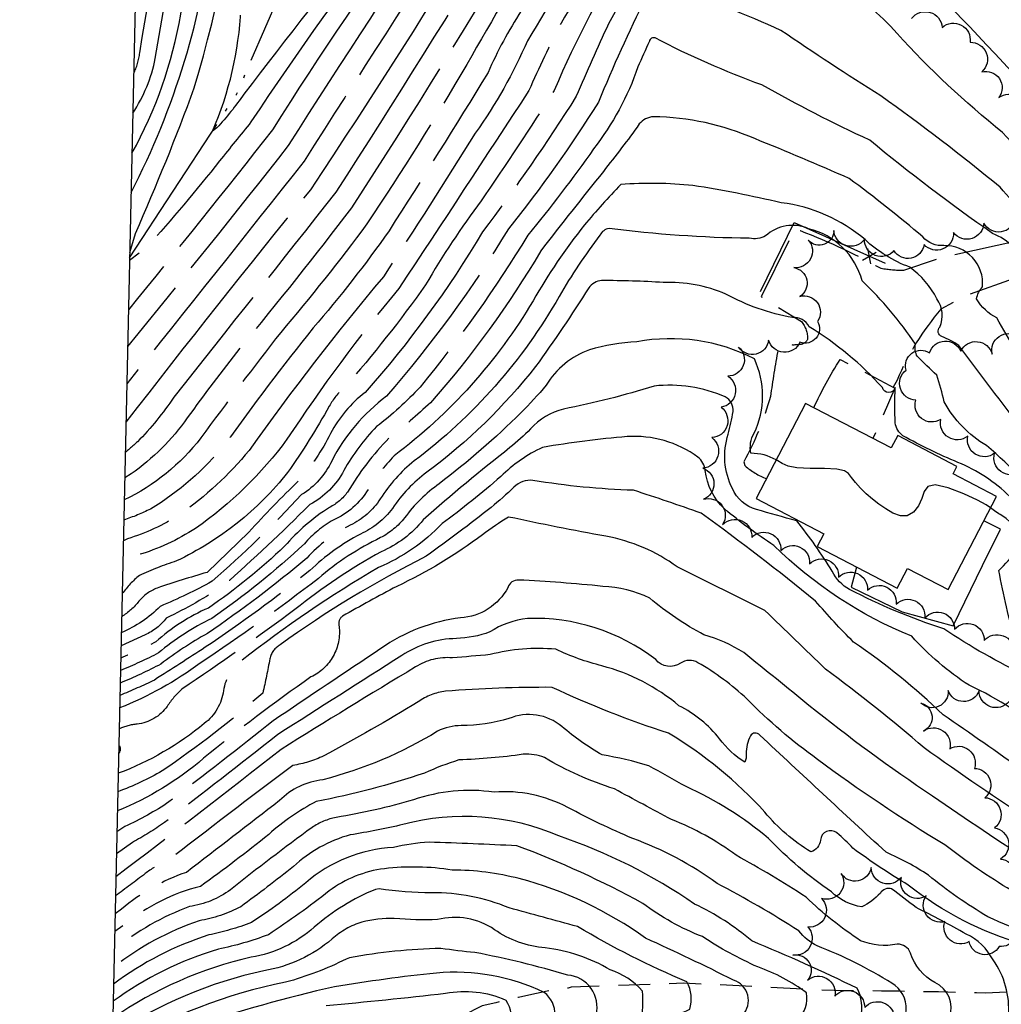
# Model space of a CAD drawing. Extents: x 4330454 to 4333410, y 188644 to 191515.
# Drawn here: x 4330575 to 4330883, y 190118 to 190427 of the extents above; entities that cross this region are included whole.
import ezdxf

# ---------------------------------------------------------------- set-up
doc = ezdxf.new("R2010")
doc.units = 0
doc.header["$LTSCALE"] = 100
doc.header["$MEASUREMENT"] = 0
for name, pattern in [('CONDASH', [1.08, 1, -0.08]), ('GRVDWY', [0.16, 0.1, -0.06]), ('PAVDWY', [0.26, 0.2, -0.06]), ('WATER', [0.73, 0.5, -0.05, 0.01, -0.05, 0.01, -0.05, 0.01, -0.05])]:
    doc.linetypes.add(name, pattern=pattern)
doc.layers.get('0').update_dxf_attribs({"linetype": 'CONTINUOUS'})
for name, color, linetype in [('C-INDX', 4, 'CONTINUOUS'), ('C-INDXD', 4, 'CONDASH'), ('C-INTRM', 44, 'CONTINUOUS'), ('C-INTRM-CL', 44, 'CONTINUOUS'), ('C-INTRMD', 44, 'CONDASH'), ('H-STREAM', 5, 'WATER'), ('M-FENCE', 8, 'CONTINUOUS'), ('M-FENCE-PAT', 8, 'CONTINUOUS'), ('M-VEGL', 3, 'CONTINUOUS'), ('P-CONCDW', 2, 'PAVDWY'), ('P-CONCPAD', 2, 'CONTINUOUS'), ('P-GRVDW', 1, 'GRVDWY'), ('P-PAVDW', 7, 'PAVDWY'), ('S-BUILDING', 4, 'CONTINUOUS'), ('SV-SHEET', 7, 'CONTINUOUS')]:
    doc.layers.add(name, color=color, linetype=linetype)

# ---------------------------------------------------------------- blocks, each defined once
blk = doc.blocks.new('FP')
at = {"linetype": 'CONTINUOUS'}
for p, q in [((0.0143, -0.02), (-0.0143, 0.02)), ((-0.0143, -0.02), (0.0143, 0.02))]:
    blk.add_line(p, q, dxfattribs=at)

msp = doc.modelspace()

# ---------------------------------------------------------------- linework, layer by layer
at = {"layer": 'C-INDX'}
for points, elevation in [([(4331057.2, 190153.88, -0.082546), (4331022.86, 190185.76, 0.064551), (4331009.71, 190196.99, -0.020104), (4330966.59, 190229.98, 0.096396), (4330947.63, 190248.66, -0.03537), (4330925.02, 190270.09, 0.005562), (4330894.31, 190313.94, -0.02382), (4330882.08, 190333.75, -0.148013), (4330875.71, 190339.73, -0.157488), (4330877.55, 190343.52, 0.448632), (4330865.45, 190356.5, -0.240382), (4330858.83, 190359.22, 0.015787), (4330835.69, 190377.57, 0.007928), (4330805.97, 190390.12, 0.098819), (4330774.15, 190397, 0.212364), (4330769.71, 190394.71, -0.012454), (4330758.4, 190379.81)], 2370), ([(4331056.21, 190095.01, 0.092311), (4331033.69, 190103.37, -0.01699), (4331010.97, 190110.07, -0.471858), (4331009.03, 190112.42, -0.006015), (4331013.46, 190115.37, 0.36996), (4331011.62, 190124.86, -0.065768), (4330987.83, 190145.62, 0.069677), (4330958.99, 190166.22, -0.025752), (4330920.64, 190188.92, -0.15058), (4330908.32, 190204.06, 0.200459), (4330891.54, 190221.27, -0.038726), (4330865.4, 190236.05, -0.041589), (4330835.81, 190248.4, -0.152564), (4330830.31, 190254.16, 0.031985), (4330819.18, 190270, -0.001004), (4330806.49, 190273.55, -0.223602), (4330798.96, 190280.12, -0.195325), (4330797.62, 190297.23, 0.028093), (4330799.17, 190304.34, 0.297773), (4330796.73, 190308.92, 0.133422), (4330774.36, 190312.34, -0.026529), (4330745.86, 190305.11, 0.155203), (4330735.54, 190298.86, -0.019455), (4330729.05, 190293)], 2380), ([(4331092.36, 190004.07, -0.067498), (4331071.5, 190018.85, 0.030718), (4331010.43, 190066.47, 0.017989), (4330959.12, 190102.29, -0.04232), (4330935.5, 190110.82, -0.132314), (4330935.63, 190118.18, 0.354247), (4330927.32, 190133.98, -0.028875), (4330905.64, 190140.15, 0.026148), (4330886.72, 190153.8, -0.032681), (4330865.67, 190168.22, -0.025653), (4330825.72, 190195.04, -0.044033), (4330803.49, 190214.06, 0.057621), (4330788.12, 190225.42, 0.286108), (4330782.63, 190225.27, -0.394843), (4330774.86, 190226.41, 0.17389), (4330734.58, 190239.31, 0.113307), (4330722.72, 190235.08, -0.07964), (4330712.21, 190233.01)], 2390), ([(4331052.31, 189973.25, -0.020045), (4331032.3, 189993.53, 0.04046), (4330973.59, 190040.51, -0.012424), (4330944.81, 190052.21, -0.050421), (4330928.84, 190066.45, 0.018387), (4330909.97, 190083.55, 0.167941), (4330896.88, 190087.92, 0.312541), (4330890.82, 190088.76, -0.393474), (4330878.75, 190091.93, -0.084745), (4330871.41, 190101.05, 0.059905), (4330849.72, 190107.52, -0.250242), (4330848.45, 190108.28, 0.59319), (4330849.06, 190124.66, 0.04972), (4330825.56, 190136.44, -0.12313), (4330819.88, 190141.12, 0.021807), (4330794.13, 190156.05, 0.073217), (4330767.63, 190170.15, -0.020367), (4330747.21, 190179.92, 0.144736), (4330724.04, 190184.72, 0.121096), (4330698.69, 190182.29)], 2400), ([(4330980.66, 189986.07, 0.044806), (4330959.96, 190000.06, 0.036538), (4330921.35, 190023, -0.037831), (4330898.02, 190035.88, 0.070915), (4330852.31, 190069.78, 0.007073), (4330813.37, 190094.23, 0.088147), (4330775.99, 190108.88, -0.165299), (4330770.11, 190112.34, 0.081489), (4330770.67, 190122.17, 0.140852), (4330760.56, 190128.89, 0.107426), (4330740.11, 190135.76, -0.131575), (4330724.2, 190141.51, 0.216863), (4330706.25, 190144.67, -0.033207), (4330692.71, 190145.08, 0.057527), (4330682.51, 190143.89)], 2410)]:
    msp.add_lwpolyline(points, format="xyb", dxfattribs=dict(at, elevation=elevation))
at = {"layer": 'C-INDXD', "flags": 128}
for points, elevation in [([(4330609.56, 190354.32), (4330611.33, 190360.34, 0.016561), (4330629.83, 190406.03, 0.049633), (4330645.74, 190487.94, 0.001409), (4330668.48, 190584.13, 0.004547), (4330678.17, 190629.5, -0.001501), (4330685.96, 190651.76, 0.053496), (4330687.43, 190672.3, 0.119772), (4330678.88, 190696.4, -0.041824), (4330671.98, 190709.45, 0.098679), (4330666.98, 190715.98, -0.18915), (4330663.29, 190723.17, -0.028156), (4330657.35, 190750.79, -0.029684), (4330648.05, 190802.36, -0.101692), (4330651.14, 190847.38, -0.064125), (4330661.72, 190880.24, 0.001617), (4330677.83, 190924.98, -0.049271), (4330702.32, 190968.61, 0.014586), (4330731.78, 191017.32, 0.204386), (4330729.83, 191035.77)], 2340), ([(4330834.3, 190714.86, 0.071412), (4330830.33, 190692.03, 0.027441), (4330823.19, 190654.84, -0.099012), (4330798.66, 190601.69, -0.030197), (4330773.78, 190566.01, -0.015811), (4330741.43, 190521.06, -0.147684), (4330732.74, 190513.15, 0.000031), (4330723.5, 190507.19, 0.176315), (4330716.39, 190499.01, -0.076703), (4330694.34, 190459.84, 0.022925), (4330647.66, 190395.36, 0.000164), (4330637.77, 190383.09, -0.01452), (4330614.9, 190355.9), (4330609.5, 190351.78)], 2340), ([(4330825.1, 190609.75, -0.032051), (4330794.08, 190561.4, -0.013631), (4330765.83, 190516.94, -0.168867), (4330750.19, 190498.28, 0.168902), (4330740.81, 190486.94, -0.006397), (4330728.61, 190460.17, -0.007431), (4330674.28, 190373.26, -0.000972), (4330623.44, 190308.9, -0.045863), (4330611.96, 190294.8, -0.013686), (4330608.17, 190291.52)], 2350), ([(4330795.15, 190509.67), (4330794.95, 190509.7, 0.33313), (4330785.08, 190502.86, -0.067162), (4330776.78, 190488.07, 0.021565), (4330762.45, 190456.57, -0.015613), (4330745.1, 190426.41, 0.013084), (4330734.97, 190405.2, -0.001445), (4330694.12, 190343.01, 0.027354), (4330658.96, 190295.63, -0.081771), (4330630.24, 190267.62, -0.071274), (4330612.03, 190259.23, 0.123119), (4330607.38, 190255.99)], 2360), ([(4330758.4, 190379.81, 0.004814), (4330738.73, 190354.82, -0.047431), (4330704.1, 190307.13, -0.02018), (4330691.05, 190296.01, 0.059497), (4330678.01, 190279.06, -0.112393), (4330672.37, 190274.21, 0.075855), (4330658.23, 190262.01, -0.039528), (4330634.28, 190242.59, 0.084348), (4330617.8, 190231.95, -0.015406), (4330606.74, 190226.85)], 2370), ([(4330729.05, 190293, 0.015192), (4330701.77, 190270.3, -0.123376), (4330688.54, 190260.27, 0.042286), (4330661.49, 190242.14, -0.010773), (4330625.96, 190217.1, 0.066399), (4330621.31, 190211.67, -0.211154), (4330611.85, 190206.12, 0.076823), (4330606.25, 190204.64)], 2380), ([(4330712.21, 190233.01, 0.142745), (4330695.04, 190227.65, 0.000343), (4330656.12, 190202.85, -0.003274), (4330620.49, 190175.16, -0.021635), (4330610.43, 190168.96), (4330605.38, 190165.36)], 2390), ([(4330606.13, 190199.58, -0.369573), (4330606.08, 190196.92)], 2380), ([(4330698.69, 190182.29, -0.02858), (4330674.45, 190176.79, 0.106598), (4330666.87, 190173.62, 0.00929), (4330641.18, 190154.08, -0.125552), (4330628.33, 190148.79, 0.079207), (4330604.71, 190135.34)], 2400), ([(4330682.51, 190143.89, 0.109547), (4330673.16, 190138.59, -0.137178), (4330651.72, 190128.61, 0.093375), (4330604.12, 190108.46)], 2410)]:
    msp.add_lwpolyline(points, format="xyb", dxfattribs=dict(at, elevation=elevation))
at = {"layer": 'C-INTRM'}
for points, elevation in [([(4331044.58, 190257.68, -0.111867), (4331001.99, 190300.65, 0.06074), (4330985.11, 190321.65, -0.003578), (4330979.46, 190325.27, -0.096009), (4330975.32, 190329.01, -0.276763), (4330978.33, 190330.39, 0.216126), (4330983.78, 190331.76, 0.091455), (4330969.82, 190354.7, -0.003569), (4330949.97, 190387.2, -0.008468), (4330923.73, 190422.99, -0.00644), (4330868.65, 190488.46, 0.008191)], 2358), ([(4331067.74, 190204.57, 0.090083), (4331030.87, 190237.77, -0.046773), (4330986.89, 190271.43, -0.02696), (4330953.32, 190319.01, -0.038969), (4330945.21, 190335.24, 0.070406), (4330934.46, 190341.62, -0.113917), (4330932.46, 190343.21, -0.119065), (4330940.11, 190342.56, 0.747379), (4330942.1, 190345.41, 0.017861), (4330939.03, 190356.56, 0.109048), (4330926.12, 190368.58, 0.007886), (4330841.46, 190458.68, 0.123375)], 2362), ([(4331051.55, 190204.34, 0.014525), (4331007.08, 190239.62, -0.049174), (4330957.36, 190287.07, -0.008538), (4330942.08, 190311.15, -0.038344), (4330931.4, 190336.54, 0.151529), (4330927.13, 190340.64, -0.083816), (4330917.8, 190347.13, 0.120465), (4330925.4, 190347.95, 0.159815), (4330923.13, 190359.63, 0.057032), (4330906.23, 190368.68, -0.0142), (4330883.86, 190392.08, -0.039814), (4330850.71, 190423.15, 0.136478), (4330809.67, 190449.69, 0.015426)], 2364), ([(4331065.93, 190174.93, 0.046261), (4331007.98, 190224.45, -0.049992), (4330943.03, 190285.75, -0.053442), (4330929.47, 190305.14, -0.000645), (4330912.92, 190342.66, 0.129594), (4330907.19, 190345.85, -1.024401), (4330907.45, 190348.26, 0.814137), (4330908.4, 190350.56, 0.038699), (4330900.67, 190360.27, -0.096078), (4330883.09, 190374.83, 0.017378), (4330845.61, 190403.55, -0.009905), (4330814.18, 190424.12, 0.029013), (4330780.88, 190437.09)], 2366), ([(4331062.36, 190163.93, -0.003528), (4331024.58, 190198.69), (4330991.65, 190223.66, -0.040336), (4330933.93, 190278.1, -0.059119), (4330910.62, 190313.33, 0.01696), (4330900.32, 190336.58, 0.307718), (4330890.69, 190343.12, -1.121325), (4330889.91, 190344.76, 0.49137), (4330891.46, 190349.69, 0.210771), (4330880.73, 190360.3, -0.020111), (4330842.11, 190389.63, -0.020435), (4330808.2, 190407.01, -0.033468), (4330774.67, 190421.75, 0.458153), (4330772.87, 190420.71, 0.006583), (4330769.27, 190412.64)], 2368), ([(4331055.29, 190140.78, 0.063061), (4331033.74, 190155.4, -0.025792), (4331016.76, 190174.37, 0.057797), (4330980.54, 190204.72, -0.048381), (4330961.64, 190220.74, 0.026019), (4330954.59, 190235.21, 0.079722), (4330920.71, 190259.22, -0.073552), (4330910.94, 190271.71, -0.004457), (4330870.09, 190325.11, 0.063265), (4330864.77, 190327.93, -0.534956), (4330864.14, 190330.87, 0.26501), (4330863.21, 190339.73, 0.120296), (4330854.71, 190349.73, -0.098538), (4330840.64, 190358.37, 0.14744), (4330814.31, 190369.94, 0.019071), (4330786.56, 190375.39, 0.04201), (4330763.87, 190375.73, 0.012764), (4330752.45, 190362.98)], 2372), ([(4331039.56, 190139.71, -0.077997), (4331007.63, 190167.09, 0.075671), (4330989.31, 190183.38, 0.007558), (4330960.78, 190203.35, -0.148288), (4330953.13, 190212.57, 0.016576), (4330951.8, 190223.29, 0.119551), (4330946.7, 190234.74, 0.076466), (4330919.96, 190253.2, -0.067026), (4330906.75, 190264.02, -0.136632), (4330900.08, 190271.46, 0.054473), (4330878.79, 190293.64, -0.131297), (4330865.5, 190307.39, 0.030577), (4330863.16, 190315.8, -0.00753), (4330857.08, 190321.62, -0.162863), (4330856.45, 190325.52, 0.05615), (4330839.73, 190345.39, 0.276613), (4330822.9, 190361.8, 0.299407), (4330809.39, 190359.53, -0.164409), (4330804.28, 190358.78, -0.028119), (4330760.18, 190361.88, 0.231258), (4330757.33, 190359.79, 0.030727), (4330744.51, 190340.54)], 2374), ([(4331043.25, 190124.27, -0.088178), (4331023.94, 190138.62, 0.00391), (4330992.17, 190167.46, -0.001669), (4330946.77, 190198.1, -0.155954), (4330939.95, 190211.26, 0.172875), (4330931.04, 190225.13, -0.167284), (4330928.42, 190235.86, 0.363904), (4330920.97, 190246.42, 0.002982), (4330903.83, 190255.55, -0.236279), (4330895.66, 190264.92, 0.139735), (4330886.13, 190277.67, 0.096343), (4330869.82, 190288.34, -0.02749), (4330852.55, 190296.72, -0.214109), (4330850.16, 190300.8, -0.034462), (4330850.16, 190311.85, -0.765717), (4330846.09, 190311.88, 0.072139), (4330823.09, 190330.99, 0.300523), (4330817.83, 190333.9, -0.083923), (4330796.91, 190341.27, 0.114398), (4330777.21, 190344.89, 0.016631), (4330757.87, 190345.5, 0.226827), (4330753.83, 190343.18, -0.01377), (4330737.12, 190318.5)], 2376), ([(4330812.74, 190289.14, 0.134385), (4330804.79, 190291.22, -0.192916), (4330805.82, 190297.52, 0.223686), (4330805.86, 190320.91, 0.166343), (4330768.94, 190326.26, 0.053109), (4330754.01, 190323.77, 0.172884), (4330740.44, 190312.61, -0.018253), (4330732.5, 190303.91)], 2378), ([(4331035.71, 190094.47, 0.107754), (4331015.92, 190104.08, -0.038815), (4331000.51, 190108.93, -0.150897), (4330996.28, 190112.01, -0.292986), (4330998.59, 190115.41, 0.253968), (4330996.99, 190124.69, -0.093889), (4330977.05, 190140.12, 0.05856), (4330963.72, 190152.08, -0.063381), (4330905.3, 190190.05, -0.000114), (4330898.34, 190201.55, 0.085064), (4330873.35, 190218.31, -0.066293), (4330855.3, 190233.75, -0.098996), (4330812.03, 190262.24, -0.028236), (4330796.43, 190273.72, -0.167889), (4330790.41, 190285.81, 0.210819), (4330788.12, 190290, 0.176478), (4330765.86, 190296.46, 0.022183), (4330739.3, 190293.07, 0.088115), (4330726.17, 190283.91)], 2382), ([(4330975.3, 190129.26, -0.016955), (4330960.95, 190140.31, -0.036244), (4330932.19, 190157.66, -0.037419), (4330896.57, 190185.67, 0.139711), (4330890.66, 190191.25, 0.003906), (4330865.16, 190209.08, 0.041045), (4330837.03, 190231.9, -0.021714), (4330825.12, 190244.79, 0.013184), (4330789.16, 190272.39, 0.006124), (4330767.9, 190279.62, -0.034083), (4330736.29, 190282.69, 0.2267), (4330730.32, 190280.58, -0.022626), (4330723.11, 190274.24)], 2384), ([(4331076.02, 190094.8, 0.257569), (4331065.15, 190102.22, -0.056945), (4331021.3, 190111.29, 0.050682), (4331028.33, 190115.33, 0.458685), (4331026.63, 190125.13, -0.078156), (4331007.53, 190141, 0.069482), (4330957.76, 190178.12, 0.000452), (4330936.58, 190191.7, -0.123364), (4330928.02, 190200.72, 0.055858), (4330921.18, 190205.37, -0.157289), (4330914.88, 190211.62, 0.069347), (4330896.02, 190226.38, -0.02616), (4330888, 190231.65, -0.022531), (4330882.7, 190254.39, 0.035543), (4330888.31, 190260.74, 0.336265), (4330883.6, 190271.7, -0.042209), (4330880.09, 190274.06)], 2378), ([(4330893.8, 190174.91, -0.008822), (4330859.23, 190198.64, 0.019202), (4330828.24, 190223.36, 0.001122), (4330809.17, 190241.86), (4330781.59, 190255.54, 0.112165), (4330759.19, 190265.15, -0.008504), (4330728.64, 190271.2, 0.019717), (4330720.39, 190265.65)], 2386), ([(4330946.77, 190129.19, 0.216089), (4330944.7, 190131.21, -0.01188), (4330923.7, 190138.61, -0.012794), (4330893.88, 190162.01, -0.006322), (4330861.82, 190183.5, -0.021917), (4330823.02, 190212, 0.00143), (4330802.51, 190228.59, 0.070171), (4330790.02, 190234.19, -0.054894), (4330772.97, 190245.71, 0.098949), (4330758.22, 190249.4, 0.014894), (4330731.81, 190251.38, 0.36377), (4330728.42, 190248.98, -0.256103), (4330713.54, 190239.5)], 2388), ([(4330917.28, 190113.95, 0.220021), (4330918.84, 190122.2, 0.072907), (4330917.11, 190132.53, 0.103533), (4330908.08, 190135.58, -0.054381), (4330879.21, 190145.59, -0.038962), (4330860.58, 190158.62, 0.042839), (4330847.27, 190165.84, -0.002441), (4330807.58, 190202.68, 0.512871), (4330804.62, 190202.44, 0.123579), (4330803.32, 190196.76, -0.129654), (4330802.84, 190194.11, -0.09175), (4330794.94, 190201.47, 0.112042), (4330782.17, 190211.87, 0.111683), (4330757.97, 190224.41, -0.046937), (4330743.44, 190229.63, 0.086684), (4330722.79, 190227.95, -0.004113), (4330710.97, 190226.94)], 2392), ([(4330954.35, 190080.85, -0.012423), (4330925.13, 190102.52, 0.05582), (4330897.55, 190109.26, -0.908636), (4330897.26, 190110.07, 0.09845), (4330902.26, 190115.42, 0.067985), (4330900.47, 190133.13, 0.097977), (4330890.53, 190136.91, -0.098502), (4330854.22, 190155.54, -0.025203), (4330836.84, 190167.11, 0.029101), (4330831.82, 190171.91, 0.606037), (4330826.64, 190169.67, -0.294473), (4330823.62, 190165.98, -0.085465), (4330809.13, 190178.47, 0.075059), (4330778.87, 190203.27, -0.030784), (4330742.28, 190217.67, 0.020893), (4330708.83, 190216.47)], 2394), ([(4330947.09, 190073.41, -0.035794), (4330923.73, 190093.07, 0.155319), (4330890.4, 190105.67, -0.136837), (4330883.21, 190108.11, -0.548316), (4330884.26, 190112.75, 0.276523), (4330885.73, 190114.59, 0.177062), (4330880.86, 190132.02, 0.168928), (4330872.42, 190140.12, 0.016545), (4330856.69, 190148.45, 0.001125), (4330849.01, 190154.39, 0.327729), (4330845.45, 190152.99, -0.095152), (4330839.62, 190148.69, -0.153042), (4330830.06, 190153.4, -0.04977), (4330810.34, 190170.15, 0.070961), (4330784.38, 190186.46, -0.002461), (4330772.66, 190193.04, 0.036116), (4330758.03, 190196.42, -0.047214), (4330745.39, 190205.33, 0.283133), (4330728.71, 190207.83, -0.065646), (4330713.76, 190205.63, 0.122092), (4330706.25, 190203.85)], 2396), ([(4331040.14, 189998.6, 0.042349), (4330973.43, 190050.7, 0.000513), (4330948.36, 190059.91, -0.016931), (4330917.49, 190087.82, 0.120821), (4330901.97, 190095.39, -0.043868), (4330891.91, 190100.29, 0.139361), (4330877.82, 190098.65, -0.66954), (4330875.71, 190100.05, 0.335596), (4330869.21, 190107.8, -0.015148), (4330866.22, 190108.79, -0.137433), (4330867.26, 190113.99, 0.385395), (4330862.61, 190124.87, -0.186889), (4330854.91, 190134.17, 0.33511), (4330850.77, 190136.95, -0.150831), (4330839.23, 190138.06, -0.046905), (4330822.12, 190151.73, 0.01898), (4330800.11, 190164.89, 0.067817), (4330779.85, 190176.11, -0.001625), (4330761.9, 190185.74, -0.057872), (4330739.92, 190195.6, 0.111238), (4330733.24, 190196.63, -0.02675), (4330713, 190194.86, 0.032127), (4330702.24, 190190.72)], 2398), ([(4331030.19, 189982.6, 0.061475), (4330984.18, 190022.67, 0.022405), (4330966.14, 190035.44, -0.009691), (4330942.11, 190045.68, -0.087594), (4330920.59, 190063.04, 0.04981), (4330901.19, 190079.97, 0.1024), (4330891.47, 190077.96, -0.329264), (4330888.01, 190078.89, 0.028888), (4330872.46, 190093.53, 0.089131), (4330853.84, 190101.97, -0.00964), (4330826.87, 190108.66, -0.623182), (4330827.24, 190109.52, 0.004309), (4330839.29, 190114.06, 0.174465), (4330838.21, 190123.09, 0.01604), (4330805.08, 190137.96, 0.065926), (4330787.07, 190149.57, 0.069529), (4330744.44, 190170.98, 0.168703), (4330695.43, 190174.55)], 2402), ([(4330934.94, 190041.78, -0.081843), (4330908, 190063.44, 0.258841), (4330903.1, 190064.22, -0.345847), (4330894.28, 190066.49, 0.030309), (4330881.33, 190081.13, -0.016385), (4330846.17, 190099.62, 0.028024), (4330817.31, 190107.96, -0.079151), (4330814.18, 190109.27, -0.058164), (4330819.38, 190113.24, 0.263541), (4330822.25, 190121.63, 0.076085), (4330806.97, 190129.8, -0.040833), (4330789.55, 190139.33, -0.068331), (4330770.8, 190149.78, 0.035878), (4330731.23, 190167.88, 0.002957), (4330703.65, 190169.01, 0.04003), (4330692.41, 190167.39)], 2404), ([(4330976.34, 190008.29, 0.034055), (4330948.57, 190026.67, -0.065513), (4330924.61, 190040.3, 0.085427), (4330913.6, 190045.14, 0.011724), (4330905, 190048.98, -0.004471), (4330892.04, 190063.73, 0.049263), (4330858.47, 190083.85, -0.010945), (4330839.33, 190095.55, 0.088756), (4330815.44, 190105.16, -0.009339), (4330801.75, 190109.31, -0.102533), (4330796.81, 190111.66, -0.024325), (4330802.16, 190114.68, 0.555916), (4330799.29, 190125.65, 0.011237), (4330771.68, 190138.82, 0.092131), (4330731.97, 190157.55, 0.061352), (4330710.9, 190160.27, 0.066727), (4330689.58, 190160.69)], 2406), ([(4330872.2, 190067.51, -0.019104), (4330824.29, 190096.21, 0.09602), (4330803.9, 190105.05, 0.029134), (4330777.76, 190111.39, -0.732627), (4330777.79, 190112.1, -0.062967), (4330785.56, 190116.5, 0.202684), (4330784.65, 190125.14, -0.035159), (4330750.27, 190142.51, -0.001473), (4330728.84, 190148.34, 0.103573), (4330704.38, 190153.11, -0.0341), (4330687.93, 190154.35), (4330686.84, 190154.17)], 2408), ([(4331102.19, 189870.06, 0.010285), (4331081.89, 189881.82, 0.002148), (4331035.06, 189914.92, -0.054749), (4331017.31, 189931.03, -0.0127), (4330980.11, 189975.24, 0.08492), (4330961.8, 189989.84, 0.013927), (4330935.24, 190006.03, -0.052965), (4330917.99, 190014.92, 0.029977), (4330893.79, 190029.4, 0.006388), (4330868.26, 190049.81, 0.017447), (4330826.86, 190077.32, 0.010933), (4330793.28, 190097.67, 0.081129), (4330770.44, 190107.05, 0.064518), (4330751.25, 190111.85, -0.037642), (4330756.12, 190114.81, 0.463606), (4330747.2, 190127.22, 0.025578), (4330718.02, 190134.34, -0.013214), (4330707.34, 190135.61, 0.042415), (4330678.61, 190132.64), (4330677.62, 190132.28)], 2412), ([(4331179.99, 189830.18, 0.007029), (4331148.31, 189840.69, 0.001505), (4331099.13, 189860.58, -0.053329), (4331053.16, 189891.42, -0.014491), (4331017.74, 189917.51, -0.027039), (4330976.43, 189966.43, 0.119568), (4330953.28, 189985.94, 0.020568), (4330918.86, 190003.22, -0.018394), (4330895.22, 190019.65, -0.050619), (4330877.52, 190032.19, 0.038118), (4330789.52, 190091.65, 0.0275), (4330767.42, 190104.42, 0.024983), (4330741.01, 190109.32, -0.850308), (4330740, 190111.77, 0.047774), (4330743.21, 190114.65, 0.242327), (4330739.83, 190121.78, 0.134393), (4330705.92, 190127.89, 0.016086), (4330673.94, 190123.55)], 2414), ([(4331142.75, 189833.9, -0.002818), (4331092.48, 189853.08, -0.05911), (4331052.21, 189880.4, 0.005162), (4331008.94, 189913.27, -0.053875), (4330979.81, 189946.52, -0.106491), (4330979.24, 189951.75, -0.011627), (4330971.35, 189959.38, 0.021852), (4330961.79, 189971.11, 0.062361), (4330936.57, 189984.28, -0.04603), (4330906.73, 189999.61, -0.010802), (4330845.9, 190046.83, 0.029334), (4330759.93, 190100.41, 0.15404), (4330723.32, 190105.51, -0.708933), (4330722.95, 190105.92, -0.052619), (4330728.75, 190110.66, 0.260202), (4330727.81, 190119.28, 0.154993), (4330708.81, 190121.41, -0.003229), (4330671.27, 190117.54)], 2416)]:
    msp.add_lwpolyline(points, format="xyb", dxfattribs=dict(at, elevation=elevation))
at = {"layer": 'C-INTRM-CL', "elevation": 2378}
msp.add_lwpolyline([(4330880.09, 190274.06), (4330878.68, 190275.04), (4330875.95, 190276.53), (4330871.64, 190278.49), (4330866.77, 190280.32), (4330862.68, 190281.27), (4330860.34, 190280.8), (4330859.25, 190279.21), (4330858.52, 190277.01), (4330857.4, 190274.7), (4330855.84, 190272.75), (4330853.92, 190271.62), (4330851.74, 190271.61), (4330849.42, 190272.46), (4330847.13, 190273.79), (4330844.97, 190275.25), (4330842.95, 190276.81), (4330841.04, 190278.48), (4330839.25, 190280.27), (4330837.68, 190282.03), (4330836.42, 190283.61), (4330835.47, 190284.86), (4330834.19, 190285.75), (4330831.82, 190286.25), (4330827.93, 190286.4), (4330823.35, 190286.43), (4330819.23, 190286.63), (4330816.44, 190287.2), (4330814.65, 190288.03), (4330813.23, 190288.9), (4330812.74, 190289.14)], dxfattribs=at)
at = {"layer": 'C-INTRMD', "flags": 128}
for points, elevation in [([(4330609.97, 190373.18, 0.091773), (4330635.78, 190458.02, -0.030187), (4330646.6, 190512.24, -0.020994), (4330659.36, 190562.8, 0.008483), (4330673.85, 190630.54, -0.018472), (4330680.06, 190648.6, 0.119455), (4330681.18, 190679.16, 0.053169), (4330674.6, 190693.61, -0.041739), (4330667.06, 190709.34, -0.08813), (4330660.29, 190719.4, -0.025021), (4330653.62, 190749.41, -0.033031), (4330643.49, 190805.17, -0.096244), (4330647.2, 190849.21, -0.062076), (4330658.21, 190882.68, -0.002629), (4330675.51, 190929.51, -0.045569), (4330698.17, 190968.97, 0.027105), (4330715.55, 190997.23), (4330718.74, 191004.35, 0.183438), (4330718.18, 191015.16, -0.00798), (4330698.77, 191061.53, 0.100724), (4330688.09, 191079.96)], 2342), ([(4330610.25, 190385.5, 0.084827), (4330625.57, 190429.2, -0.028274), (4330645.3, 190526.9, -0.030885), (4330654.75, 190562.12, 0.01247), (4330669.54, 190631.58, -0.02242), (4330675.21, 190648.8, 0.1155), (4330676.29, 190677.63, 0.051019), (4330670.33, 190690.82, -0.052834), (4330663.32, 190707, 0.025994), (4330658.52, 190713.5, -0.027312), (4330652.35, 190735.43, 0.029729), (4330645.99, 190763.2, -0.0207), (4330638.84, 190810.39, -0.086173), (4330643.26, 190851.04, -0.058879), (4330655.76, 190887.68, -0.00705), (4330672.05, 190931.17, -0.049667), (4330700.72, 190979.21, 0.017424), (4330706.81, 190989.02, 0.240921), (4330707.52, 191007.5, -0.030791), (4330684.15, 191057.86, 0.009228), (4330671.07, 191079.67), (4330670.88, 191079.95)], 2344), ([(4330610.8, 190410.5, 0.077722), (4330612.71, 190417.11, -0.011428), (4330627.23, 190493.6, 0.014522), (4330640.45, 190545.93, 0.03154), (4330655.43, 190604.39, 0.008456), (4330661.7, 190637.25, 0.097922), (4330667.4, 190669.05, 0.111191), (4330661.78, 190685.24, -0.075057), (4330656.79, 190698.97, 0.116049), (4330653.12, 190706.93, -0.129414), (4330649.86, 190717.27, -0.051433), (4330642.4, 190745.27, -0.051959), (4330630.54, 190812.96, -0.041945), (4330631.96, 190841.03, -0.036803), (4330642.64, 190878.08, 0.00499), (4330662.26, 190927.59, -0.069015), (4330687.79, 190973.16, 0.271143), (4330689.93, 190980.27, 0.036394), (4330682.67, 190996.58, 0.019795), (4330661.48, 191034.32, 0.022444), (4330641.47, 191079.93)], 2348), ([(4330610.53, 190398.11, 0.095446), (4330617.6, 190415.33, -0.010314), (4330631.85, 190492.2, 0.011096), (4330645.26, 190546.44, 0.030044), (4330659.66, 190603.68, 0.001731), (4330666.08, 190636.18, 0.019569), (4330671.18, 190652.3, 0.021089), (4330672.4, 190664.02, 0.157572), (4330666.05, 190688.03, -0.069607), (4330660.58, 190701.59, 0.121929), (4330656.58, 190709.19, -0.145106), (4330653.39, 190717.56, -0.034838), (4330645.14, 190750.91, -0.043606), (4330634.73, 190810.3, -0.027589), (4330635.62, 190837.53, -0.006809), (4330643.25, 190867.99, 0.001934), (4330668.58, 190932.84, -0.055559), (4330693.17, 190974.54, 0.00329), (4330701.01, 190986.05), (4330702.57, 190988.88, 0.163786), (4330700.3, 190997.23, -0.014829), (4330678.36, 191033.46, 0.025153), (4330657.91, 191075.44)], 2346), ([(4330829.74, 190716.9, 0.068908), (4330826.22, 190698.96, -0.07709), (4330822.88, 190677.48, 0.025489), (4330819.97, 190658.4, -0.111487), (4330795.33, 190603.32, -0.031163), (4330773.42, 190572, -0.01167), (4330735.37, 190520.26, -0.017422), (4330724.21, 190512.59, 0.161621), (4330712.83, 190497.46, -0.051), (4330686.55, 190456.98, 0.003637), (4330645.44, 190404.11, -0.035458), (4330636.94, 190393.48), (4330635.56, 190392.43, 0.089814), (4330644.52, 190430.85, -0.024282), (4330654.97, 190507.92, 0.008162), (4330682.48, 190628.47, -0.000255), (4330690.88, 190651.58, 0.105013), (4330690.96, 190682.23, 0.06737), (4330679.31, 190705.46, 0.109629), (4330668.55, 190720.22, -0.117141), (4330664.17, 190736.3, 0.025204), (4330657.97, 190765.1, -0.013816), (4330651.14, 190812.16, -0.071039), (4330655.67, 190848.44, -0.003074), (4330658.49, 190860.53), (4330659.05, 190862.39)], 2338), ([(4330838.9, 190712.89, 0.038829), (4330834.25, 190690.5, 0.043274), (4330827.44, 190656.77, -0.100449), (4330802, 190600.05, -0.030452), (4330777.49, 190564.56, -0.0138), (4330746.03, 190519.71, -0.148796), (4330739.79, 190512.78, -0.012933), (4330722.79, 190501.8, 0.126031), (4330718.36, 190497.98, -0.088287), (4330702.14, 190462.69, 0.021176), (4330654.43, 190392.85, -0.00367), (4330609.16, 190336.32)], 2342), ([(4330845.1, 190705.89, 0.289828), (4330840.85, 190701.22, 0.027736), (4330830.64, 190653.68, -0.092883), (4330803.22, 190595.13, -0.036933), (4330783.75, 190566.7, -0.010123), (4330750.62, 190518.36, -0.157536), (4330739.24, 190507.07, -0.001491), (4330728.62, 190500.17, 0.175073), (4330720.68, 190488.78, -0.003), (4330711.64, 190467.66, 0.007839), (4330659.39, 190387.96, -0.003912), (4330608.9, 190324.81)], 2344), ([(4330839.75, 190678.59, 0.098756), (4330836.88, 190667.77, -0.097559), (4330816.71, 190609.22, -0.017345), (4330791.91, 190571.24, 0.013116), (4330764.51, 190530.14, 0.053844), (4330754.24, 190515.05, -0.138117), (4330744.23, 190505.1, 0.00182), (4330734.64, 190498.66, 0.15849), (4330728.28, 190490.12, -0.011071), (4330715.71, 190463.04, 0.000913), (4330664.35, 190383.06, -0.002477), (4330608.64, 190313.09)], 2346), ([(4330832.74, 190636.13, -0.069388), (4330812.01, 190595.15, -0.036964), (4330790.64, 190563.16, -0.005277), (4330759.82, 190515.67, -0.16275), (4330749.21, 190503.12, 0.109469), (4330736.38, 190492.34, 0.006324), (4330722.98, 190463.05, -0.009735), (4330666.32, 190374.02, 0.007196), (4330608.38, 190301.01)], 2348), ([(4330820.35, 190594.49, -0.033314), (4330797.52, 190559.63, -0.014069), (4330770.52, 190515.83, 0.012168), (4330766.2, 190507.24, -0.123709), (4330755.76, 190496.6, 0.151326), (4330747.08, 190485.35, -0.008679), (4330734.65, 190458.06, -0.011256), (4330679.24, 190368.37, -0.010482), (4330644.13, 190324.21, 0.010714), (4330627.65, 190302.36, -0.086266), (4330609.96, 190284.73), (4330607.99, 190283.52)], 2352), ([(4330815.38, 190578.52, -0.012062), (4330800.96, 190557.86, -0.015193), (4330775.22, 190514.71, 0.011026), (4330770.51, 190505.27, -0.12591), (4330761.33, 190494.92, 0.111361), (4330755.01, 190487.23, -0.006359), (4330740.73, 190456.02, 0.011065), (4330715.54, 190413.44, -0.013901), (4330684.12, 190363.35, -0.016526), (4330657, 190329.19, 0.008699), (4330631.92, 190296.04, -0.117347), (4330607.84, 190276.62)], 2354), ([(4330810.01, 190561.28, 0.20162), (4330804.39, 190556.08, -0.01903), (4330781.41, 190516.34, 0.016995), (4330774.82, 190503.3, -0.125292), (4330766.89, 190493.24, 0.11028), (4330759.61, 190482.18, -0.048823), (4330732.61, 190430.23, 0.042055), (4330722.17, 190410.86, -0.004774), (4330691.04, 190361.15, -0.025762), (4330667.16, 190330.6, 0.013427), (4330639.51, 190294.09, -0.086744), (4330616.09, 190273.71, -0.034486), (4330607.7, 190270.25)], 2356), ([(4330801.88, 190535.15, 0.226626), (4330794.86, 190530.45, 0.02713), (4330777.46, 190497.99, -0.060601), (4330770.76, 190489.58, 0.03379), (4330755.93, 190457.76, -0.010532), (4330734.52, 190420.83, -0.051922), (4330718.13, 190391.84, -0.006604), (4330689.26, 190346.69, 0.020231), (4330647.09, 190292.14, -0.066759), (4330625.17, 190271.9, -0.071325), (4330608.83, 190264.37), (4330607.55, 190263.72)], 2358), ([(4330789.43, 190487.15, 0.162412), (4330784.03, 190489.06, 0.006789), (4330767.13, 190451.64, 0.038709), (4330742.97, 190405.27, -0.00726), (4330720.04, 190370.61, 0.030031), (4330702.55, 190344.17, -0.02568), (4330677.01, 190311.87, 0.099723), (4330672.28, 190306.01, -0.024376), (4330659.19, 190285.2, -0.11418), (4330624.22, 190257.38, 0.031041), (4330612.59, 190252.81, 0.068773), (4330607.19, 190247.12)], 2362), ([(4330782.1, 190459.32, 0.457837), (4330776.75, 190456.46, -0.004042), (4330760.02, 190426.18, 0.010342), (4330749.91, 190403.41, -0.019932), (4330720.44, 190360.8, -0.04759), (4330683.5, 190310.36, 0.111374), (4330672.7, 190297.41, -0.058589), (4330662.66, 190282.57, 0.018448), (4330647.03, 190266.47), (4330633.87, 190253.8, 0.011523), (4330618.22, 190248.89, 0.131313), (4330612.43, 190244.73, -0.083209), (4330607.03, 190239.88)], 2364), ([(4330776.16, 190437.71), (4330775.96, 190437.73, 0.290279), (4330771.73, 190434.39, 0.017677), (4330756.84, 190401.55, -0.029476), (4330728.55, 190361.75, -0.043259), (4330690.24, 190309.14, 0.113626), (4330673.03, 190288.8, -0.145473), (4330663.58, 190278.25, -0.025603), (4330635.45, 190251, -0.028073), (4330619.12, 190243.12, -0.097786), (4330606.91, 190234.83)], 2366), ([(4330769.27, 190412.64, -0.08115), (4330755.35, 190386.9, -0.017215), (4330734.68, 190359.77, -0.03547), (4330700.79, 190312.05, -0.044908), (4330687.11, 190299.6, 0.065597), (4330676.85, 190285.83, -0.154638), (4330666.13, 190275.13, -0.016229), (4330639.16, 190249.75, -0.036306), (4330621.04, 190239.44, -0.131066), (4330614.36, 190234.17), (4330606.82, 190230.75)], 2368), ([(4330752.45, 190362.98, 0.038743), (4330736.31, 190339.13, -0.097106), (4330692.62, 190290.38, 0.051411), (4330684.49, 190279.87, -0.155588), (4330673.46, 190270.26, 0.078449), (4330664.45, 190262.8, -0.036614), (4330635.33, 190239.31, 0.061082), (4330618.56, 190228.47, -0.020886), (4330606.65, 190222.94)], 2372), ([(4330744.51, 190340.54, -0.102698), (4330698.95, 190288.83, 0.08298), (4330688.31, 190276.9, -0.135962), (4330678.84, 190268.63, 0.090474), (4330665.2, 190258.29, -0.025477), (4330633.96, 190234.58, 0.038284), (4330619.33, 190224.99, -0.025527), (4330606.56, 190219.03)], 2374), ([(4330737.12, 190318.5, -0.066461), (4330702.9, 190285.25, 0.08446), (4330692.13, 190273.92, -0.127075), (4330682.07, 190265.85, 0.067098), (4330666.18, 190254.41, -0.022593), (4330633.3, 190230.26, -0.003787), (4330617.33, 190219.98, -0.013012), (4330606.48, 190215.11)], 2376), ([(4330732.5, 190303.91, -0.03055), (4330706.85, 190281.66, 0.08244), (4330695.95, 190270.95, -0.101681), (4330688.4, 190264.72, 0.066421), (4330668.83, 190251.88, -0.016783), (4330631.71, 190225.26, -0.064584), (4330606.39, 190211.2)], 2378), ([(4330726.17, 190283.91, -0.020158), (4330707.71, 190269.11, -0.104253), (4330687.75, 190255.35, 0.032401), (4330644.75, 190226.11, 0.20325), (4330639.03, 190216.64, -0.195195), (4330633, 190206.3, -0.082619), (4330605.94, 190190.65)], 2382), ([(4330723.11, 190274.24, -0.01087), (4330702.76, 190258.86, 0.040847), (4330656.84, 190231.04, 0.218487), (4330653.6, 190226.65, -0.008247), (4330651.38, 190215.89, -0.031962), (4330619.77, 190191.44, -0.04555), (4330605.81, 190184.87)], 2384), ([(4330720.39, 190265.65, -0.052135), (4330693.46, 190249.38, 0.010311), (4330676.45, 190240.02, 0.32392), (4330675.34, 190236.93, -0.323171), (4330666.51, 190220.93, 0.019876), (4330632.75, 190195.37, -0.081961), (4330605.68, 190178.88)], 2386), ([(4330713.54, 190239.5, 0.12406), (4330688.5, 190229.85, 0.001437), (4330654.66, 190207.17, -0.005962), (4330621.89, 190181.68, -0.040328), (4330608.05, 190173.92), (4330605.53, 190172.27)], 2388), ([(4330710.97, 190226.94, 0.165586), (4330699.36, 190224.08, 0.00416), (4330657.12, 190198.17, -0.004708), (4330605.22, 190158.17)], 2392), ([(4330708.83, 190216.47, 0.127074), (4330700.2, 190213.08, -0.012598), (4330670.51, 190196.12, -0.072758), (4330660.81, 190193.14, 0.003659), (4330620.78, 190162.59, 0.091291), (4330614.41, 190159.12, -0.00845), (4330605.08, 190152.16)], 2394), ([(4330706.25, 190203.85, -0.074343), (4330670.23, 190188.62, 0.171973), (4330656.63, 190182.11, -0.001163), (4330627.36, 190159.51, 0.093173), (4330606.95, 190148), (4330604.96, 190146.51)], 2396), ([(4330702.24, 190190.72, -0.033962), (4330668.2, 190181.83, 0.060504), (4330653.26, 190171.47, -0.015093), (4330631.77, 190155.13, 0.108884), (4330608.13, 190143.33), (4330604.84, 190140.9)], 2398), ([(4330695.43, 190174.55, -0.014433), (4330678.82, 190171.3, 0.122063), (4330661.01, 190161.33, -0.007662), (4330644.48, 190148.74, -0.078982), (4330631.36, 190144.32, 0.083157), (4330604.59, 190129.84)], 2402), ([(4330692.41, 190167.39, 0.163494), (4330664.89, 190156.26, -0.028725), (4330647.78, 190143.73, -0.038737), (4330634.38, 190139.85, 0.084714), (4330604.47, 190124.39)], 2404), ([(4330689.58, 190160.69, 0.127492), (4330672.22, 190153.69, -0.022896), (4330653.12, 190139.93, -0.038665), (4330637.41, 190135.38, 0.084528), (4330604.35, 190119.01)], 2406), ([(4330686.84, 190154.17, 0.08376), (4330667.54, 190142.29, -0.139054), (4330647.75, 190132.83, 0.097058), (4330604.23, 190113.71)], 2408), ([(4330677.62, 190132.28, -0.050003), (4330658.51, 190124.99, 0.089014), (4330605.99, 190104.52), (4330604, 190103.15)], 2412), ([(4330673.94, 190123.55, 0.029948), (4330628.92, 190110.76, 0.057028), (4330603.88, 190097.9)], 2414)]:
    msp.add_lwpolyline(points, format="xyb", dxfattribs=dict(at, elevation=elevation))
at = {"layer": 'H-STREAM', "flags": 128}
msp.add_lwpolyline([(4330609.52, 190352.7), (4330643.12, 190404.02), (4330699.23, 190533.58, 0.00354), (4330717.44, 190600.05), (4330740.15, 190639.94), (4330758.45, 190662.45), (4330758.72, 190700.33), (4330752.37, 190723.36, -0.060183), (4330754.87, 190782.3, -0.018743), (4330784.53, 190854.88), (4330784.53, 190854.88, 0.002919), (4330848.22, 190978.61), (4330848.22, 190978.61), (4330913.76, 191060.61, 0.018076), (4330979.12, 191134.47)], format="xyb", dxfattribs=at)
at = {"layer": 'M-FENCE'}
msp.add_lwpolyline([(4330807.84, 190342.05), (4330818.33, 190363.73), (4330846.94, 190350.97)], dxfattribs=at)
at = {"layer": 'M-VEGL'}
for points in [[(4330855.29, 190427.82, -0.7), (4330864.9, 190425.04, -0.7), (4330873.65, 190420.41, -0.7), (4330877.33, 190411.11, -0.7), (4330882.73, 190403.03, -0.7), (4330891.09, 190397.69, -0.7)], [(4330887.87, 190364.96, -0.7), (4330877.97, 190363.59, -0.7), (4330868.44, 190360.58, -0.7), (4330859.18, 190356.81, -0.7), (4330849.74, 190354.91, -0.7), (4330840.44, 190358.43, -0.7), (4330830.85, 190361.29, -0.7), (4330822.78, 190358.23, -0.7), (4330818.23, 190349.58, -0.7), (4330820.12, 190340.51, -0.7), (4330825.73, 190332.66, -0.7), (4330820.2, 190326.11, -0.7), (4330810.34, 190326.81, -0.7), (4330800.91, 190324.62, -0.7), (4330797.48, 190315.49, -0.7), (4330795.39, 190305.71, -0.7), (4330792.5, 190296.14, -0.7), (4330789.62, 190286.56, -0.7), (4330789.84, 190276.77, -0.7), (4330795.89, 190268.82, -0.7), (4330805.05, 190264.81, -0.7), (4330814.17, 190260.7, -0.7), (4330823.23, 190256.48, -0.7), (4330832.3, 190252.26, -0.7), (4330841.43, 190248.18, -0.7), (4330850.43, 190243.83, -0.7), (4330859.43, 190239.49, -0.7), (4330868.78, 190235.94, -0.7), (4330878.13, 190232.39, -0.7), (4330887.48, 190228.84, -0.7)], [(4330889.42, 190285.34, -0.7), (4330881.37, 190291.26, -0.7), (4330872.92, 190296.6, -0.7), (4330864.42, 190301.88, -0.7), (4330856.61, 190307.88, -0.7), (4330853.53, 190317.4, -0.7), (4330860.94, 190322.78, -0.7), (4330870.72, 190323.33, -0.7), (4330880.6, 190322.36, -0.7), (4330888.78, 190327.82, -0.7)], [(4330885.9, 190213.24, -0.7), (4330876.46, 190216.54, -0.7), (4330866.74, 190216.68, -0.7), (4330858.23, 190212.74, -0.7), (4330859.02, 190203.95, -0.7), (4330867.26, 190198.38, -0.7), (4330875.02, 190192.19, -0.7), (4330878.3, 190183, -0.7), (4330881.35, 190173.49, -0.7), (4330883.2, 190163.68, -0.7), (4330886, 190154.13, -0.7)], [(4330887, 190144.35, -0.7), (4330882.78, 190136.25, -0.7), (4330873.37, 190137.76, -0.7), (4330865.75, 190144.09, -0.7), (4330859.85, 190152.17, -0.7), (4330852.08, 190157.95, -0.7), (4330842.56, 190161.03, -0.7), (4330833.14, 190159.22, -0.7), (4330826.98, 190151.33, -0.7), (4330822.69, 190142.37, -0.7), (4330817.98, 190133.55, -0.7), (4330822.6, 190125.69, -0.7), (4330831.19, 190120.62, -0.7), (4330840.53, 190117.05, -0.7), (4330849.87, 190113.53, -0.7)]]:
    msp.add_lwpolyline(points, format="xyb", dxfattribs=at)
at = {"layer": 'P-CONCDW', "flags": 128}
msp.add_lwpolyline([(4330824.54, 190305.55, -0.03386), (4330832.84, 190320.73), (4330832.84, 190320.73), (4330850.02, 190311.71), (4330843.13, 190295.88)], format="xyb", dxfattribs=at)
at = {"layer": 'P-CONCPAD'}
msp.add_lwpolyline([(4330838.01, 190255.44), (4330836.31, 190249.2), (4330852.34, 190241.37), (4330868.34, 190237), (4330877.61, 190256), (4330883.18, 190267.41), (4330877.96, 190269.96)], dxfattribs=at)
at = {"layer": 'P-GRVDW', "flags": 128}
msp.add_lwpolyline([(4331166.96, 190365.63), (4331165.91, 190355.56, 0.120505), (4331166.71, 190329.75, 0.046621), (4331170.02, 190318.94), (4331176.18, 190306.33, -0.008627), (4331197.67, 190270.88), (4331199.14, 190269.27), (4331205.88, 190257.33, -0.056848), (4331210.61, 190248.18, -0.0656), (4331213.7, 190240.51, -0.040349), (4331219.72, 190225.02, -0.039662), (4331222.21, 190200.57, 0.025609), (4331220.43, 190180.77, -0.024308), (4331210.69, 190159.61, 0.019173), (4331199.7, 190145.76, 0.030224), (4331189.53, 190137.69), (4331188.65, 190137.46), (4331171.84, 190129, -0.029488), (4331152.19, 190124.3), (4331147.38, 190122.68, -0.003472), (4330992.29, 190123.43, 0.014317), (4330878.61, 190121.58, 0.005473), (4330830.9, 190122.36), (4330783.73, 190124.71), (4330748.25, 190123.41, -0.067365), (4330743.09, 190122.66, 0.008953), (4330720.34, 190117.55, 0.012421), (4330687.49, 190100.34), (4330667.32, 190084.59), (4330663.52, 190080.29), (4330647.78, 190065.52), (4330631.93, 190045.77), (4330620.35, 190026.73), (4330609.49, 190002.44), (4330604.41, 189980.22), (4330601.95, 189951.5), (4330603.55, 189919.59, -0.016379), (4330602.74, 189879.82, -0.050496), (4330598.46, 189852.68)], format="xyb", dxfattribs=at)
at = {"layer": 'P-PAVDW', "flags": 128}
for points in [[(4331186.25, 190393.61), (4331178.81, 190383.51, -0.026043), (4331128.3, 190363.61, -0.004894), (4331078.97, 190351.35, -0.011757), (4331044.82, 190343.97), (4331017.64, 190340.96), (4331001.26, 190340.55, -0.029111), (4330983.87, 190343.93, -0.021982), (4330935.34, 190357.69), (4330925.16, 190360.15, 0.043894), (4330904.28, 190360.21), (4330890.22, 190358.34), (4330864.46, 190352.61), (4330852.76, 190348.68, -0.048542), (4330845.72, 190349.27, 0.036022), (4330818.59, 190361.79), (4330808.05, 190340.44), (4330820.68, 190332.6, -0.179556), (4330822.58, 190327, -0.293963), (4330819.94, 190325.37, -0.096223), (4330814.64, 190325.7), (4330813.32, 190323.77, 0.015547), (4330810.93, 190309.07, -0.055207), (4330802.57, 190288.54), (4330802.91, 190287.34, 0.092054), (4330809.67, 190283.25)], [(4331195.52, 190375.66), (4331173.76, 190368.46, -0.017738), (4331132.68, 190352.78), (4331110.32, 190346.49, 0.007358), (4331062.46, 190335.04, -0.020386), (4331028.27, 190330.05, -0.089761), (4330980.6, 190332.26, -0.007628), (4330935.6, 190345.19), (4330919.72, 190348.5, 0.071362), (4330898.4, 190348.13), (4330887.23, 190346.07), (4330871.85, 190340.61), (4330864.51, 190336.52, 0.076158), (4330850.71, 190314.23), (4330849.47, 190311.99)]]:
    msp.add_lwpolyline(points, format="xyb", dxfattribs=at)
at = {"layer": 'S-BUILDING'}
msp.add_lwpolyline([(4330821.97, 190306.89), (4330806.41, 190276.97), (4330827.7, 190265.89), (4330825.62, 190261.89), (4330850.72, 190248.83), (4330853.95, 190255.04), (4330866.74, 190248.39), (4330881.96, 190277.65), (4330868.31, 190284.76), (4330869.53, 190287.1), (4330850.91, 190296.79), (4330848.88, 190292.89), (4330848.86, 190292.9)], close=True, dxfattribs=at)
at = {"layer": 'SV-SHEET'}
msp.add_lwpolyline([(4330574.97, 188790.96), (4333236.1, 188708.64), (4333291.34, 191365.51), (4330633.62, 191442.26)], close=True, dxfattribs=at)

# ---------------------------------------------------------------- block references
at = {"layer": 'M-FENCE-PAT', "xscale": 100, "yscale": 100, "zscale": 100, "rotation": 336.3706222693431}
msp.add_blockref('FP', (4330842, 190353.17), dxfattribs=at)

doc.saveas('drawing.dxf')
